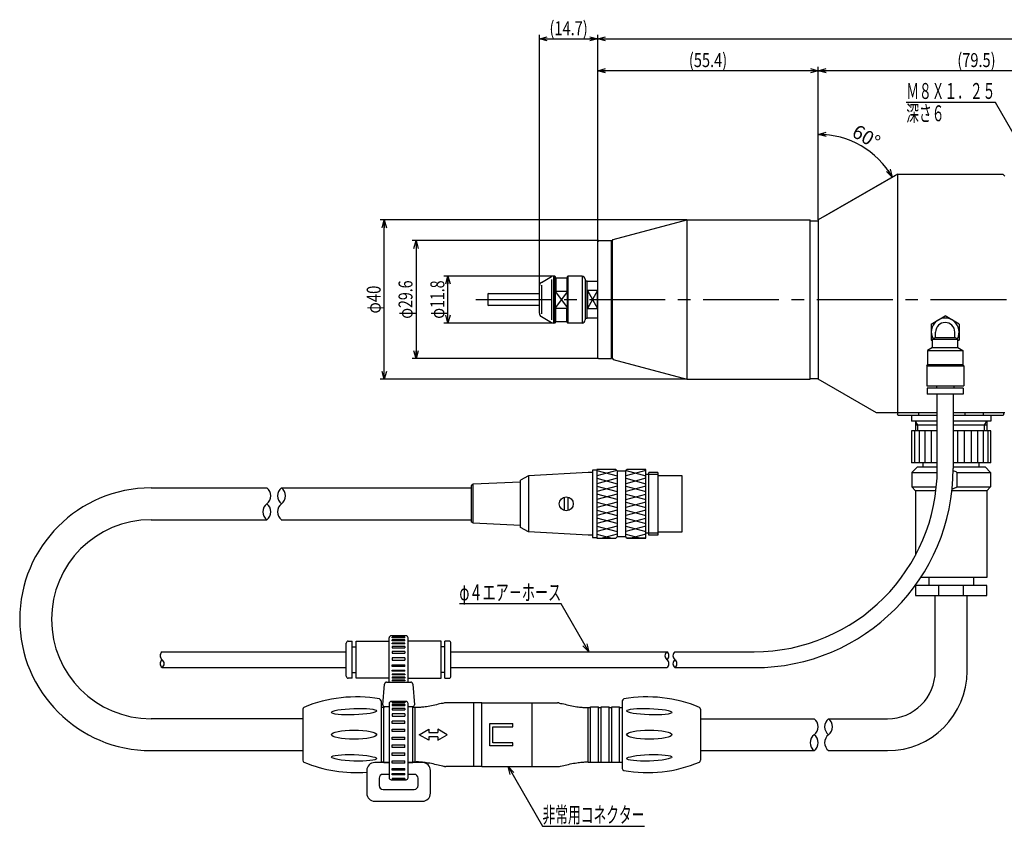
# Model space of a CAD drawing. Extents: x -285 to 108, y -17 to 185.
# Drawn here: x -285 to -37, y -17 to 185 of the extents above; entities that cross this region are included whole.
import ezdxf
from ezdxf.enums import TextEntityAlignment as Align

# ---------------------------------------------------------------- set-up
doc = ezdxf.new("R2010")
doc.units = 0
doc.header["$PDMODE"] = 65
doc.header["$PDSIZE"] = 0.2
doc.linetypes.add('CENTER2', pattern=[28.575, 19.05, -3.175, 3.175, -3.175])
doc.layers.get('0').update_dxf_attribs({"linetype": 'CONTINUOUS'})
doc.layers.get('DEFPOINTS').update_dxf_attribs({"color": 3, "linetype": 'CONTINUOUS'})
doc.layers.add('1', color=7, linetype='CONTINUOUS')
doc.styles.add('DIMSTANDARD', font='MONOTXT.shx', dxfattribs={"width": 0.4, "bigfont": 'EXTFONT.shx'})
doc.styles.add('WinFont1', font='MS Gothic', dxfattribs={"width": 0.8})
doc.dimstyles.new('DIMSTYEX_1', dxfattribs={"dimtxt": 3.5, "dimasz": 2, "dimexe": 1, "dimexo": 0, "dimgap": 0.896, "dimtad": 3, "dimdec": 6, "dimdsep": 46, "dimtxsty": 'DIMSTANDARD', "dimcen": 0, "dimclrd": 4, "dimclre": 4, "dimclrt": 4, "dimadec": 6, "dimazin": 2, "dimtfac": 0.7, "dimtdec": 4, "dimtofl": 0, "dimtmove": 0, "dimatfit": 3, "dimldrblk": 'OPEN30', "dimfxl": 1, "dimtolj": 1, "dimtzin": 0, "dimlwd": -1, "dimlwe": -1, "dimarcsym": 0})
doc.dimstyles.new('DIMSTYEX_2', dxfattribs={"dimtxt": 3.136, "dimasz": 2, "dimexe": 1, "dimexo": 0, "dimgap": 0.896, "dimtad": 3, "dimdec": 6, "dimdsep": 46, "dimtxsty": 'WinFont1', "dimblk1": 'OPEN30', "dimblk2": 'OPEN30', "dimsah": 1, "dimcen": 0, "dimclrd": 4, "dimclre": 4, "dimclrt": 4, "dimadec": 6, "dimazin": 2, "dimtfac": 0.7, "dimtdec": 6, "dimtofl": 0, "dimtmove": 0, "dimatfit": 3, "dimfxl": 1, "dimtolj": 1, "dimtzin": 0, "dimlwd": -1, "dimlwe": -1, "dimarcsym": 0})
doc.dimstyles.new('DIMSTYEX_3', dxfattribs={"dimtxt": 3.136, "dimasz": 2, "dimexe": 1, "dimexo": 0, "dimgap": 0.896, "dimtad": 3, "dimdec": 1, "dimdsep": 46, "dimtxsty": 'WinFont1', "dimblk1": 'OPEN30', "dimblk2": 'OPEN30', "dimsah": 1, "dimcen": 0, "dimclrd": 4, "dimclre": 4, "dimclrt": 4, "dimadec": 6, "dimazin": 2, "dimtfac": 0.7, "dimtdec": 1, "dimtofl": 0, "dimtmove": 0, "dimatfit": 3, "dimfxl": 1, "dimtolj": 1, "dimtzin": 0, "dimlwd": -1, "dimlwe": -1, "dimarcsym": 0})

# ---------------------------------------------------------------- blocks, each defined once
blk = doc.blocks.new('_OPEN30')
at = {"color": 0, "linetype": 'BYBLOCK', "lineweight": -2}
for p, q in [((-1, 0.27), (0, 0)), ((0, 0), (-1, -0.27)), ((0, 0), (-1, 0))]:
    blk.add_line(p, q, dxfattribs=at)
blk = doc.blocks.new('*D4')
at = {"layer": '1', "color": 4, "linetype": 'BYBLOCK'}
for p, q in [((-84.17, 135.01), (-84.17, 173.5)), ((-4.67, 137.22), (-4.67, 173.5)), ((-4.67, 172.5), (-84.17, 172.5))]:
    blk.add_line(p, q, dxfattribs=at)
at = {"layer": 'DEFPOINTS', "color": 4, "linetype": 'BYBLOCK'}
for p in [(-84.17, 172.5), (-4.67, 137.22), (-84.17, 135.01)]:
    blk.add_point(p, dxfattribs=at)
at = {"layer": '1', "color": 4, "linetype": 'BYBLOCK', "xscale": 1.969615506, "yscale": 1.969615506, "zscale": 1.969615506, "rotation": 180}
blk.add_blockref('_OPEN30', (-84.17, 172.5), dxfattribs=at)
at = {"layer": '1', "color": 4, "linetype": 'BYBLOCK', "xscale": 1.969615506, "yscale": 1.969615506, "zscale": 1.969615506}
blk.add_blockref('_OPEN30', (-4.67, 172.5), dxfattribs=at)
at = {"layer": '1', "color": 4, "linetype": 'BYBLOCK', "style": 'WinFont1', "width": 0.714286}
blk.add_text('(79.5)', height=3.5, dxfattribs=at).set_placement((-49.23, 173.4), (-39.61, 173.4), align=Align.FIT)
blk = doc.blocks.new('*D5')
at = {"layer": '1', "color": 4, "linetype": 'BYBLOCK'}
for p, q in [((-139.57, 129.6), (-139.57, 173.5)), ((-84.17, 135.01), (-84.17, 173.5)), ((-84.17, 172.5), (-139.57, 172.5))]:
    blk.add_line(p, q, dxfattribs=at)
at = {"layer": 'DEFPOINTS', "color": 4, "linetype": 'BYBLOCK'}
for p in [(-139.57, 172.5), (-84.17, 135.01), (-139.57, 129.6)]:
    blk.add_point(p, dxfattribs=at)
at = {"layer": '1', "color": 4, "linetype": 'BYBLOCK', "xscale": 1.969615506, "yscale": 1.969615506, "zscale": 1.969615506, "rotation": 180}
blk.add_blockref('_OPEN30', (-139.57, 172.5), dxfattribs=at)
at = {"layer": '1', "color": 4, "linetype": 'BYBLOCK', "xscale": 1.969615506, "yscale": 1.969615506, "zscale": 1.969615506}
blk.add_blockref('_OPEN30', (-84.17, 172.5), dxfattribs=at)
at = {"layer": '1', "color": 4, "linetype": 'BYBLOCK', "style": 'WinFont1', "width": 0.714286}
blk.add_text('(55.4)', height=3.5, dxfattribs=at).set_placement((-116.68, 173.4), (-107.06, 173.4), align=Align.FIT)
blk = doc.blocks.new('*D6')
at = {"layer": '1', "color": 4, "linetype": 'BYBLOCK'}
for p, q in [((-154.24, 118.42), (-154.24, 181.5)), ((-139.57, 129.6), (-139.57, 181.5)), ((-154.24, 180.5), (-139.57, 180.5))]:
    blk.add_line(p, q, dxfattribs=at)
at = {"layer": 'DEFPOINTS', "color": 4, "linetype": 'BYBLOCK'}
for p in [(-139.57, 180.5), (-139.57, 129.6), (-154.24, 118.42)]:
    blk.add_point(p, dxfattribs=at)
at = {"layer": '1', "color": 4, "linetype": 'BYBLOCK', "xscale": 1.969615506, "yscale": 1.969615506, "zscale": 1.969615506, "rotation": 180}
blk.add_blockref('_OPEN30', (-154.24, 180.5), dxfattribs=at)
at = {"layer": '1', "color": 4, "linetype": 'BYBLOCK', "xscale": 1.969615506, "yscale": 1.969615506, "zscale": 1.969615506}
blk.add_blockref('_OPEN30', (-139.57, 180.5), dxfattribs=at)
at = {"layer": '1', "color": 4, "linetype": 'BYBLOCK', "style": 'WinFont1', "width": 0.714286}
blk.add_text('(14.7)', height=3.5, dxfattribs=at).set_placement((-151.72, 181.4), (-142.09, 181.4), align=Align.FIT)
blk = doc.blocks.new('*D7')
at = {"layer": '1', "color": 4, "linetype": 'BYBLOCK'}
for p, q in [((-139.57, 129.6), (-139.57, 181.5)), ((88.73, 126.15), (88.73, 181.5)), ((-139.57, 180.5), (88.73, 180.5))]:
    blk.add_line(p, q, dxfattribs=at)
at = {"layer": 'DEFPOINTS', "color": 4, "linetype": 'BYBLOCK'}
for p in [(88.73, 180.5), (-139.57, 129.6), (88.73, 126.15)]:
    blk.add_point(p, dxfattribs=at)
at = {"layer": '1', "color": 4, "linetype": 'BYBLOCK', "xscale": 1.969615506, "yscale": 1.969615506, "zscale": 1.969615506, "rotation": 180}
blk.add_blockref('_OPEN30', (-139.57, 180.5), dxfattribs=at)
at = {"layer": '1', "color": 4, "linetype": 'BYBLOCK', "xscale": 1.969615506, "yscale": 1.969615506, "zscale": 1.969615506}
blk.add_blockref('_OPEN30', (88.73, 180.5), dxfattribs=at)
at = {"layer": '1', "color": 4, "linetype": 'BYBLOCK', "style": 'WinFont1', "width": 0.719027}
blk.add_text('(228.3)', height=3.5, dxfattribs=at).set_placement((-31.11, 181.4), (-19.73, 181.4), align=Align.FIT)
blk = doc.blocks.new('*D8')
at = {"layer": '1', "color": 4, "linetype": 'BYBLOCK'}
for p, q in [((-150.68, 120.9), (-178.24, 120.9)), ((-177.24, 109.1), (-177.24, 120.9)), ((-150.68, 109.1), (-178.24, 109.1))]:
    blk.add_line(p, q, dxfattribs=at)
at = {"layer": 'DEFPOINTS', "color": 4, "linetype": 'BYBLOCK'}
for p in [(-177.24, 120.9), (-150.68, 120.9), (-150.68, 109.1)]:
    blk.add_point(p, dxfattribs=at)
at = {"layer": '1', "color": 4, "linetype": 'BYBLOCK', "xscale": 1.969615506, "yscale": 1.969615506, "zscale": 1.969615506}
for p, rotation in [((-177.24, 120.9), 90), ((-177.24, 109.1), 270)]:
    blk.add_blockref('_OPEN30', p, dxfattribs=dict(at, rotation=rotation))
at = {"layer": '1', "color": 4, "linetype": 'BYBLOCK', "style": 'WinFont1', "width": 0.747283}
blk.add_text('φ11.8', height=3.5, rotation=90, dxfattribs=at).set_placement((-178.14, 110.19), (-178.14, 119.81), align=Align.FIT)
blk = doc.blocks.new('*D9')
at = {"layer": '1', "color": 4, "linetype": 'BYBLOCK'}
for p, q in [((-139.37, 129.8), (-186.24, 129.8)), ((-185.24, 129.8), (-185.24, 100.2)), ((-139.37, 100.2), (-186.24, 100.2))]:
    blk.add_line(p, q, dxfattribs=at)
at = {"layer": 'DEFPOINTS', "color": 4, "linetype": 'BYBLOCK'}
for p in [(-139.37, 129.8), (-185.24, 100.2), (-139.37, 100.2)]:
    blk.add_point(p, dxfattribs=at)
at = {"layer": '1', "color": 4, "linetype": 'BYBLOCK', "xscale": 1.969615506, "yscale": 1.969615506, "zscale": 1.969615506}
for p, rotation in [((-185.24, 129.8), 90), ((-185.24, 100.2), 270)]:
    blk.add_blockref('_OPEN30', p, dxfattribs=dict(at, rotation=rotation))
at = {"layer": '1', "color": 4, "linetype": 'BYBLOCK', "style": 'WinFont1', "width": 0.747283}
blk.add_text('φ29.6', height=3.5, rotation=90, dxfattribs=at).set_placement((-186.14, 110.19), (-186.14, 119.81), align=Align.FIT)
blk = doc.blocks.new('*D10')
at = {"layer": '1', "color": 4, "linetype": 'BYBLOCK'}
for p, q in [((-117.21, 135), (-194.24, 135)), ((-193.24, 95), (-193.24, 135)), ((-117.21, 95), (-194.24, 95))]:
    blk.add_line(p, q, dxfattribs=at)
at = {"layer": 'DEFPOINTS', "color": 4, "linetype": 'BYBLOCK'}
for p in [(-193.24, 135), (-117.21, 135), (-117.21, 95)]:
    blk.add_point(p, dxfattribs=at)
at = {"layer": '1', "color": 4, "linetype": 'BYBLOCK', "xscale": 1.969615506, "yscale": 1.969615506, "zscale": 1.969615506}
for p, rotation in [((-193.24, 135), 90), ((-193.24, 95), 270)]:
    blk.add_blockref('_OPEN30', p, dxfattribs=dict(at, rotation=rotation))
at = {"layer": '1', "color": 4, "linetype": 'BYBLOCK', "style": 'WinFont1', "width": 0.854701}
blk.add_text('φ40', height=3.5, rotation=90, dxfattribs=at).set_placement((-194.14, 111.5), (-194.14, 118.5), align=Align.FIT)
blk = doc.blocks.new('*D11')
at = {"layer": '1', "color": 4, "linetype": 'BYBLOCK'}
for p, q in [((-84.17, 136.9), (-84.17, 157.5)), ((-82.57, 135.93), (-64.69, 146.26))]:
    blk.add_line(p, q, dxfattribs=at)
blk.add_arc((-84.17, 135.01), 21.49, 30, 90, dxfattribs=at)
at = {"layer": 'DEFPOINTS', "color": 4, "linetype": 'BYBLOCK'}
for p in [(-73.42, 153.62), (-84.17, 136.9), (-84.17, 135.01), (-82.57, 135.93)]:
    blk.add_point(p, dxfattribs=at)
at = {"layer": '1', "color": 4, "linetype": 'BYBLOCK', "xscale": 1.969615506, "yscale": 1.969615506, "zscale": 1.969615506}
for p, rotation in [((-84.17, 156.5), 180), ((-65.56, 145.76), 300)]:
    blk.add_blockref('_OPEN30', p, dxfattribs=dict(at, rotation=rotation))
at = {"layer": '1', "color": 4, "linetype": 'BYBLOCK', "style": 'WinFont1', "width": 0.854701}
blk.add_text('60°', height=3.5, rotation=-30, dxfattribs=at).set_placement((-76.01, 156.15), (-69.94, 152.65), align=Align.FIT)

msp = doc.modelspace()

# ---------------------------------------------------------------- linework, layer by layer
at = {"layer": '1', "color": 7, "linetype": 'CONTINUOUS'}
for p, q in [((-64.2681566, 146.5), (-84.1681566, 135.0107296)), ((-64.2681566, 146.5), (-37.7681566, 146.5)), ((-64.2681566, 146.5), (-64.2681566, 86.5395011)), ((-37.2681566, 146), (-37.7681566, 146.5)), ((-135.6749702, 130.0517638), (-117.2079013, 135)), ((-117.2079013, 135), (-86.1681566, 135)), ((-117.2079013, 135), (-117.2079013, 95)), ((-86.1681566, 95), (-86.1681566, 135)), ((-86.1681566, 134.8), (-84.1681566, 134.8)), ((-84.1681566, 135.0107296), (-84.1681566, 94.9892704)), ((-139.3681553, 129.8), (-139.5681553, 129.6)), ((-139.5681553, 100.4), (-139.5681553, 129.6)), ((-139.3681553, 129.8), (-136.1681553, 129.8)), ((-136.1681553, 100.2), (-136.1681553, 129.8)), ((-135.8681553, 129.8), (-135.6749702, 130.0517638)), ((-135.8681553, 100.2), (-135.8681553, 129.8)), ((-135.8681553, 128.25), (-136.1681553, 128.25)), ((-153.739658, 119.2886751), (-151.1808122, 120.7660254)), ((-151.1808122, 120.0660254), (-151.1808122, 109.9339746)), ((-150.389658, 120.9), (-150.6808122, 120.9)), ((-150.6808122, 120.9), (-150.6808122, 109.1)), ((-150.389658, 120.9), (-150.239658, 120.75)), ((-150.389658, 120.9), (-150.389658, 109.1)), ((-150.239658, 109.25), (-150.239658, 120.75)), ((-150.239658, 120.5), (-147.239658, 120.5)), ((-150.089658, 120.5), (-150.089658, 117.1354157)), ((-147.389658, 120.5), (-147.389658, 117.1354157)), ((-147.239658, 120.75), (-147.089658, 120.9)), ((-147.239658, 120.75), (-147.239658, 109.25)), ((-143.539658, 120.9), (-147.089658, 120.9)), ((-147.089658, 120.9), (-147.089658, 109.1)), ((-143.539658, 120.9), (-143.539658, 109.1)), ((-143.539658, 120.9), (-143.539658, 109.1)), ((-142.739658, 120.1), (-142.739658, 109.9)), ((-142.739658, 119.7), (-142.2681553, 119.7)), ((-142.2681553, 110.3), (-142.2681553, 119.7)), ((-142.2681553, 119.6), (-139.5681553, 119.6)), ((-167.239658, 116.3), (-167.239658, 113.7)), ((-167.039658, 116.5), (-154.239658, 116.5)), ((-154.239658, 111.5773503), (-154.239658, 118.4226497)), ((-153.739658, 118.5886751), (-153.739658, 111.4113249)), ((-150.089658, 117.1354157), (-150.239658, 116.9854157)), ((-147.239658, 116.9854157), (-150.239658, 113.0145843)), ((-150.239658, 116.9854157), (-147.239658, 113.0145843)), ((-150.089658, 117.1354157), (-147.389658, 117.1354157)), ((-147.239658, 116.9854157), (-147.389658, 117.1354157)), ((-142.1681553, 117.2715633), (-142.1681553, 112.7284367)), ((-139.6681553, 117.2715633), (-142.1681553, 117.2715633)), ((-139.6681553, 117.2715633), (-142.1681553, 112.7284367)), ((-142.1681553, 117.2715633), (-139.6681553, 112.7284367)), ((-139.6681553, 112.7284367), (-139.6681553, 117.2715633)), ((-154.239658, 113.5), (-167.039658, 113.5)), ((-150.239658, 113.0145843), (-150.089658, 112.8645843)), ((-150.089658, 112.8645843), (-147.389658, 112.8645843)), ((-150.089658, 109.5), (-150.089658, 112.8645843)), ((-147.389658, 112.8645843), (-147.239658, 113.0145843)), ((-147.389658, 109.5), (-147.389658, 112.8645843)), ((-142.1681553, 112.7284367), (-139.6681553, 112.7284367)), ((-153.739658, 110.7113249), (-151.1808122, 109.2339746)), ((-150.389658, 109.1), (-150.6808122, 109.1)), ((-150.389658, 109.1), (-150.239658, 109.25)), ((-150.239658, 109.5), (-147.239658, 109.5)), ((-147.239658, 109.25), (-147.089658, 109.1)), ((-143.539658, 109.1), (-147.089658, 109.1)), ((-142.739658, 110.3), (-142.2681553, 110.3)), ((-142.2681553, 110.4), (-139.5681553, 110.4)), ((-55.7681566, 108.8672001), (-52.2681566, 110.8882001)), ((-48.7681566, 108.8672001), (-52.2681566, 110.8882001)), ((-55.7681566, 108.8672001), (-55.7681566, 104.8262001)), ((-54.6681566, 105.5122001), (-54.6681566, 106.8472001)), ((-49.8681566, 105.5122001), (-49.8681566, 106.8472001)), ((-48.7681566, 108.8672001), (-48.7681566, 104.8262001)), ((-55.7681566, 104.8262001), (-55.4681566, 104.6532001)), ((-55.4681566, 105.0502001), (-54.6681566, 105.5122001)), ((-55.4681566, 102.9572001), (-55.4681566, 105.0512001)), ((-55.4681566, 105.0502001), (-49.0681566, 105.0502001)), ((-54.6681566, 105.5122001), (-49.8681566, 105.5122001)), ((-49.0681566, 105.0502001), (-49.8681566, 105.5122001)), ((-49.0681566, 102.9572001), (-49.0681566, 105.0512001)), ((-48.7681566, 104.8262001), (-49.0681566, 104.6532001)), ((-135.8681553, 101.75), (-136.1681553, 101.75)), ((-55.4681566, 102.9572001), (-56.7181566, 102.2352001)), ((-56.7181566, 102.2352001), (-47.8181566, 102.2352001)), ((-56.7181566, 102.2352001), (-56.7181566, 98.6932001)), ((-55.4681566, 102.9572001), (-49.0681566, 102.9572001)), ((-49.0681566, 102.9572001), (-47.8181566, 102.2352001)), ((-47.8181566, 102.2352001), (-47.8181566, 98.6932001)), ((-139.3681553, 100.2), (-139.5681553, 100.4)), ((-139.3681553, 100.2), (-136.1681553, 100.2)), ((-135.8681553, 100.2), (-135.6749702, 99.9482362)), ((-135.6749702, 99.9482362), (-117.2079013, 95)), ((-56.9181566, 98.3472001), (-56.7181566, 98.6932001)), ((-56.9181566, 98.3472001), (-47.6181566, 98.3472001)), ((-56.9181566, 98.3472001), (-56.9181566, 93.3472001)), ((-56.7181566, 98.6932001), (-47.8181566, 98.6932001)), ((-47.6181566, 98.3472001), (-47.8181566, 98.6932001)), ((-47.6181566, 98.3472001), (-47.6181566, 93.3472001)), ((-117.2079013, 95), (-86.1681566, 95)), ((-86.1681566, 95.2), (-84.1681566, 95.2)), ((-69.5327268, 86.5395011), (-84.1681566, 94.9892704)), ((-56.9181566, 93.3472001), (-47.6181566, 93.3472001)), ((-47.7181566, 92.7472001), (-56.8181566, 92.7472001)), ((-56.8181566, 92.7472001), (-56.8181566, 91.2472001)), ((-54.4611566, 93.3472001), (-54.4611566, 92.7472001)), ((-50.0751566, 93.3472001), (-50.0751566, 92.7472001)), ((-47.7181566, 92.7472001), (-47.7181566, 91.2472001)), ((-47.7181566, 91.2472001), (-56.8181566, 91.2472001)), ((-54.2681566, 72.55), (-54.2681566, 91.2472001)), ((-50.2681566, 91.2472001), (-50.2681566, 72.55)), ((-54.2681566, 86.5395011), (-69.5327268, 86.5395011)), ((-64.2681566, 86.5395011), (-64.2681566, 86.2)), ((-64.0681566, 86), (-64.2681566, 86.2)), ((-64.0681566, 86), (-54.2681566, 86)), ((-60.7681566, 86), (-60.7681566, 84.5)), ((-54.2681566, 84.5), (-60.7681566, 84.5)), ((-59.7681566, 84.5), (-59.7681566, 82)), ((-58.8681566, 86), (-58.8681566, 86.5395011)), ((-37.2681566, 86.5395011), (-50.2681566, 86.5395011)), ((-50.2681566, 86), (-37.6681566, 86)), ((-40.7681566, 84.5), (-50.2681566, 84.5)), ((-47.3641148, 86.5395011), (-47.3641148, 86)), ((-42.6681566, 86), (-42.6681566, 86.5395011)), ((-41.7681566, 84.5), (-41.7681566, 82)), ((-40.7681566, 86), (-40.7681566, 84.5)), ((-37.5681566, 86.1), (-37.6681566, 86)), ((-37.5681566, 86.1), (-37.5681566, 86.5395011)), ((-54.2681566, 82), (-60.7681566, 82)), ((-60.7681566, 82), (-60.7681566, 74)), ((-54.2681566, 83.4607695), (-59.7681566, 83.4607695)), ((-41.7681566, 83.4607695), (-50.2681566, 83.4607695)), ((-40.7681566, 82), (-50.2681566, 82)), ((-40.7681566, 74), (-40.7681566, 82)), ((-140.8886728, 72.185), (-140.8886728, 55.215)), ((-139.7886728, 72.185), (-140.8886728, 72.185)), ((-139.7886728, 72.3), (-139.7886728, 55.1)), ((-135.0386732, 72.3), (-139.7886728, 72.3)), ((-135.0386732, 72.3000003), (-134.7386728, 71.9999999)), ((-134.7386728, 71.9999999), (-132.5386728, 71.9999999)), ((-134.7386728, 71.9999999), (-134.7386728, 55.4000001)), ((-132.5386728, 71.9999999), (-132.2386724, 72.3000003)), ((-132.5386728, 55.4000001), (-132.5386728, 71.9999999)), ((-127.4886725, 72.3), (-132.2386724, 72.3)), ((-127.4886725, 55.1), (-127.4886725, 72.3)), ((-54.2681566, 74), (-60.7681566, 74)), ((-59.2681566, 73), (-60.6881566, 71.58)), ((-59.2681566, 73), (-54.2681566, 73)), ((-57.7681566, 73), (-57.7681566, 74)), ((-40.7681566, 74), (-50.2681566, 74)), ((-50.2681566, 73), (-42.2681566, 73)), ((-43.7681566, 73), (-43.7681566, 74)), ((-40.8481566, 71.58), (-42.2681566, 73)), ((-156.9886732, 70.7000002), (-158.9886726, 69.6500001)), ((-158.9886726, 57.7499999), (-158.9886726, 69.6500001)), ((-141.9886728, 71.5999996), (-156.9886732, 70.7000002)), ((-156.9886732, 70.7000002), (-156.9886732, 56.6999998)), ((-140.8886728, 71.5999996), (-141.9886728, 71.5999996)), ((-126.7886725, 71.1), (-127.4886725, 71.1)), ((-124.4886725, 71.6), (-126.7886725, 71.6)), ((-126.7886725, 55.8), (-126.7886725, 71.6)), ((-124.4886725, 71.6), (-124.4886725, 55.8)), ((-118.3886728, 70.7), (-124.4886725, 70.7)), ((-118.3886728, 56.7), (-118.3886728, 70.7)), ((-60.6881566, 71.58), (-60.6881566, 67.96)), ((-60.6881566, 71.58), (-54.2783849, 71.58)), ((-49.3112763, 71.58), (-49.3112763, 67.96)), ((-49.3112763, 71.58), (-40.8481566, 71.58)), ((-40.8481566, 71.58), (-40.8481566, 67.96)), ((-251.8476967, 67.7), (-222.7301584, 67.7)), ((-219.1310245, 67.7), (-171.3886729, 67.7)), ((-170.8886719, 68.6000001), (-171.3886729, 68.2500002)), ((-171.3886729, 68.2500002), (-171.3886729, 59.1499998)), ((-158.9886726, 69.1492307), (-170.8886719, 68.6000001)), ((-170.8886719, 58.7999999), (-170.861589, 68.6189581)), ((-59.7281566, 67), (-60.6881566, 67.96)), ((-60.6881566, 67.96), (-54.4977305, 67.96)), ((-59.7281566, 67), (-59.7281566, 50.8127417)), ((-54.6041937, 67), (-59.7281566, 67)), ((-41.8081566, 67), (-50.5771362, 67)), ((-49.3112763, 67.96), (-40.8481566, 67.96)), ((-41.8081566, 67), (-40.8481566, 67.96)), ((-41.8081566, 67), (-41.8081566, 45.2)), ((-147.9886728, 65.377051), (-147.9886728, 62.022949)), ((-146.9886728, 62.022949), (-146.9886728, 65.377051)), ((-251.8476967, 59.7), (-222.7301584, 59.7)), ((-219.1310245, 59.7), (-171.3886729, 59.7)), ((-170.8886719, 58.7999999), (-171.3886729, 59.1499998)), ((-158.9886726, 58.2507693), (-170.8886719, 58.7999999)), ((-156.9886732, 56.6999998), (-158.9886726, 57.7499999)), ((-141.9886728, 55.8000004), (-156.9886732, 56.6999998)), ((-140.8886728, 55.8000004), (-141.9886728, 55.8000004)), ((-140.8886728, 55.215), (-139.7886728, 55.215)), ((-139.7886728, 55.1), (-135.0386729, 55.1)), ((-134.7386728, 55.4000001), (-135.0386732, 55.0999997)), ((-132.5386728, 55.4000001), (-134.7386728, 55.4000001)), ((-132.2386724, 55.0999997), (-132.5386728, 55.4000001)), ((-127.4886728, 55.1), (-132.2386727, 55.1)), ((-132.2386724, 55.1), (-127.4886725, 55.1)), ((-126.7886725, 56.3), (-127.4886725, 56.3)), ((-124.4886725, 55.8), (-126.7886725, 55.8)), ((-124.4886725, 56.7), (-118.3886728, 56.7)), ((-41.8081566, 45.2), (-58.4115263, 45.2)), ((-56.4181566, 45.2), (-56.4181566, 43.2)), ((-45.1181566, 45.2), (-45.1181566, 43.2)), ((-59.7081566, 43.2), (-59.7081566, 40.7)), ((-41.8281566, 43.2), (-59.7081566, 43.2)), ((-53.8604858, 40.7), (-53.8604858, 43.2)), ((-47.6758273, 40.7), (-47.6758273, 43.2)), ((-41.8281566, 40.7), (-41.8281566, 43.2)), ((-59.7081566, 40.7), (-41.8281566, 40.7)), ((-54.7681566, 21.7), (-54.7681566, 40.7)), ((-46.7681566, 21.7), (-46.7681566, 40.7)), ((-191.9981523, 18.9), (-191.9981523, 30.05)), ((-187.7481523, 30.55), (-191.4981523, 30.55)), ((-187.2481523, 18.9), (-187.2481523, 30.05)), ((-202.7731523, 20.4), (-202.7731523, 28.7)), ((-202.2731523, 29.2), (-201.2731523, 29.2)), ((-201.2731523, 19.9), (-201.2731523, 29.2)), ((-201.2731523, 27.75), (-200.2731523, 27.75)), ((-200.2731523, 29.2), (-191.9981523, 29.2)), ((-200.2731523, 19.9), (-200.2731523, 29.2)), ((-178.9731523, 29.2), (-187.2481523, 29.2)), ((-178.9731523, 19.9), (-178.9731523, 29.2)), ((-177.9731523, 27.75), (-178.9731523, 27.75)), ((-177.9731523, 19.9), (-177.9731523, 29.2)), ((-176.9731523, 29.2), (-177.9731523, 29.2)), ((-176.4731523, 20.4), (-176.4731523, 28.7)), ((-249.0486183, 26.55), (-202.7731523, 26.55)), ((-176.4731523, 26.55), (-122.1887096, 26.55)), ((-120.1887096, 26.55), (-100.2681566, 26.55)), ((-249.0486183, 22.55), (-202.7731523, 22.55)), ((-176.4731523, 22.55), (-122.1887096, 22.55)), ((-120.1887096, 22.55), (-100.2681566, 22.55)), ((-201.2731523, 19.9), (-202.2731523, 19.9)), ((-201.2731523, 21.35), (-200.2731523, 21.35)), ((-191.9981523, 19.9), (-200.2731523, 19.9)), ((-187.2481523, 19.9), (-178.9731523, 19.9)), ((-177.9731523, 21.35), (-178.9731523, 21.35)), ((-177.9731523, 19.9), (-176.9731523, 19.9)), ((-193.5795884, 13.2401921), (-193.1602336, 18.4401921)), ((-192.6618516, 18.9), (-186.584453, 18.9)), ((-186.086071, 18.4401921), (-185.6667162, 13.2401921)), ((-194.0296385, 14.1838485), (-194.0296385, -1.3)), ((-193.3796385, 12.55), (-194.0296385, 12.55)), ((-193.3796385, -1.3), (-193.3796385, 12.7)), ((-191.9981523, 12.7), (-193.3796385, 12.7)), ((-191.9981523, 12.7), (-193.0812064, 12.7)), ((-191.9981523, 13.55), (-191.9981523, -5.1)), ((-187.7481523, 14.05), (-191.4981523, 14.05)), ((-187.2481523, -5.1), (-187.2481523, 13.55)), ((-186.0796385, 12.7), (-187.2481523, 12.7)), ((-186.1650981, 12.7), (-187.2481523, 12.7)), ((-186.0796385, -1.3), (-186.0796385, 12.7)), ((-185.4296385, 12.55), (-186.0796385, 12.55)), ((-185.4296385, 12.55), (-186.0796385, 12.55)), ((-185.4296385, -1.15), (-185.4296385, 12.55)), ((-168.7296385, 13.7), (-177.7725292, 13.7)), ((-170.7296385, -2.3), (-170.7296385, 13.7)), ((-168.7296385, 13.7), (-149.6867478, 13.7)), ((-168.7296385, -2.3), (-168.7296385, 13.7)), ((-156.0296385, -2.3), (-156.0296385, 13.7)), ((-142.0296385, 12.55), (-141.3796385, 12.55)), ((-142.0296385, -1.15), (-142.0296385, 12.55)), ((-141.3796385, -1.3), (-141.3796385, 12.7)), ((-141.3796385, 12.7), (-139.3796385, 12.7)), ((-139.3796385, -1.3), (-139.3796385, 12.7)), ((-139.3796385, 12.55), (-138.7296385, 12.55)), ((-138.7296385, -1.3), (-138.7296385, 12.7)), ((-138.7296385, 12.7), (-136.7296385, 12.7)), ((-136.7296385, -1.3), (-136.7296385, 12.7)), ((-136.7296385, 12.55), (-136.0796385, 12.55)), ((-136.0796385, -1.3), (-136.0796385, 12.7)), ((-136.0796385, 12.7), (-134.0796385, 12.7)), ((-134.0796385, -1.3), (-134.0796385, 12.7)), ((-134.0796385, 12.55), (-133.4296385, 12.55)), ((-133.4296385, 14.1838485), (-133.4296385, -2.7838485)), ((-213.7296385, 12.118981), (-213.7296385, -0.718981)), ((-113.7296385, 12.118981), (-113.7296385, -0.718981)), ((-213.7296385, 9.7), (-251.8476967, 9.7)), ((-166.7296385, 2.9), (-166.7296385, 8.5)), ((-166.7296385, 8.5), (-160.9296385, 8.5)), ((-165.9296385, 3.7), (-165.9296385, 7.7)), ((-165.9296385, 7.7), (-160.9296385, 7.7)), ((-160.9296385, 7.7), (-160.9296385, 8.5)), ((-113.7296385, 9.7), (-85.2204673, 9.7)), ((-81.5704673, 9.7), (-66.7681566, 9.7)), ((-184.4296385, 5.7), (-182.0480686, 7.075)), ((-182.0480686, 4.325), (-184.4296385, 5.7)), ((-182.0480686, 7.075), (-182.0480686, 6.25)), ((-182.0480686, 6.25), (-179.8112083, 6.25)), ((-179.8112083, 5.15), (-182.0480686, 5.15)), ((-182.0480686, 5.15), (-182.0480686, 4.325)), ((-177.4296385, 5.7), (-179.8112083, 7.075)), ((-179.8112083, 7.075), (-179.8112083, 6.25)), ((-179.8112083, 4.325), (-177.4296385, 5.7)), ((-179.8112083, 5.15), (-179.8112083, 4.325)), ((-160.9296385, 2.9), (-166.7296385, 2.9)), ((-160.9296385, 3.7), (-165.9296385, 3.7)), ((-160.9296385, 2.9), (-160.9296385, 3.7)), ((-251.8476967, 1.7), (-213.7296385, 1.7)), ((-113.7296385, 1.7), (-85.2204673, 1.7)), ((-81.5704673, 1.7), (-66.7681566, 1.7)), ((-191.9981523, -1.3), (-195.6231523, -1.3)), ((-193.3796385, -1.15), (-194.0296385, -1.15)), ((-193.3796385, -1.15), (-194.0296385, -1.15)), ((-193.3796385, -1.3), (-191.9981523, -1.3)), ((-187.2481523, -1.3), (-186.0796385, -1.3)), ((-183.6231523, -1.3), (-187.2481523, -1.3)), ((-183.6231523, -1.3), (-187.2481523, -1.3)), ((-185.4296385, -1.15), (-186.0796385, -1.15)), ((-185.4296385, -1.15), (-186.0796385, -1.15)), ((-168.7296385, -2.3), (-177.7725292, -2.3)), ((-168.7296385, -2.3), (-149.5227887, -2.3)), ((-142.0296385, -1.15), (-141.3796385, -1.15)), ((-139.3796385, -1.3), (-141.3796385, -1.3)), ((-139.3796385, -1.15), (-138.7296385, -1.15)), ((-136.7296385, -1.3), (-138.7296385, -1.3)), ((-136.7296385, -1.15), (-136.0796385, -1.15)), ((-134.0796385, -1.3), (-136.0796385, -1.3)), ((-134.0796385, -1.15), (-133.4296385, -1.15)), ((-197.6231523, -3.3), (-197.6231523, -9)), ((-191.9981523, -4.25), (-193.5231523, -4.25)), ((-185.7231523, -4.25), (-187.2481523, -4.25)), ((-181.6231523, -9), (-181.6231523, -3.3)), ((-194.5231523, -5.25), (-194.5231523, -7.05)), ((-191.4981523, -5.6), (-187.7481523, -5.6)), ((-184.7231523, -7.05), (-184.7231523, -5.25)), ((-193.5231523, -8.05), (-185.7231523, -8.05)), ((-195.6231523, -11), (-183.6231523, -11))]:
    msp.add_line(p, q, dxfattribs=at)
at = {"layer": '1', "color": 1, "linetype": 'CENTER2'}
msp.add_line((-170.239658, 115), (91.7318434, 115), dxfattribs=at)
at = {"layer": '1', "color": 1, "linetype": 'CONTINUOUS'}
for p, q in [((-59.1681566, 83.4607695), (-59.7681566, 84.5)), ((-42.3681566, 83.4607695), (-41.7681566, 84.5)), ((-59.1681566, 82), (-59.1681566, 83.4607695)), ((-42.3681566, 82), (-42.3681566, 83.4607695)), ((-124.4886725, 71.1), (-126.7886725, 71.1)), ((-124.4886725, 56.3), (-126.7886725, 56.3))]:
    msp.add_line(p, q, dxfattribs=at)
at = {"layer": '1', "color": 4, "linetype": 'CONTINUOUS'}
for p, q in [((-60.0181566, 82), (-60.0181566, 74)), ((-58.8181566, 82), (-58.8181566, 74)), ((-57.4181566, 82), (-57.4181566, 74)), ((-55.8181566, 82), (-55.8181566, 74)), ((-49.2181566, 82), (-49.2181566, 74)), ((-47.5181566, 82), (-47.5181566, 74)), ((-45.7181566, 82), (-45.7181566, 74)), ((-44.1181566, 82), (-44.1181566, 74)), ((-42.7181566, 82), (-42.7181566, 74)), ((-41.5181566, 82), (-41.5181566, 74)), ((-139.7886728, 72.1066987), (-134.7386728, 70.7535553)), ((-134.8228235, 72.0841506), (-139.7886728, 70.7535553)), ((-127.4886728, 72.1066987), (-132.5386728, 70.7535553)), ((-132.4545221, 72.0841506), (-127.4886728, 70.7535553)), ((-139.7886728, 70.1066987), (-134.7386728, 68.7535553)), ((-134.7386728, 70.1066987), (-139.7886728, 68.7535553)), ((-132.5386728, 70.1066987), (-127.4886728, 68.7535553)), ((-127.4886728, 70.1066987), (-132.5386728, 68.7535553)), ((-134.7386728, 68.1066987), (-139.7886728, 66.7535553)), ((-139.7886728, 68.1066987), (-134.7386728, 66.7535553)), ((-132.5386728, 68.1066987), (-127.4886728, 66.7535553)), ((-127.4886728, 68.1066987), (-132.5386728, 66.7535553)), ((-134.7386728, 64.7535553), (-139.7886728, 66.1066987)), ((-134.7386728, 66.1066987), (-139.7886728, 64.7535553)), ((-132.5386728, 64.7535553), (-127.4886728, 66.1066987)), ((-132.5386728, 66.1066987), (-127.4886728, 64.7535553)), ((-139.7886728, 64.1066987), (-134.7386728, 62.7535553)), ((-134.7386728, 64.1066987), (-139.7886728, 62.7535553)), ((-134.7386728, 62.1066987), (-139.7886728, 60.7535553)), ((-139.7886728, 62.1066987), (-134.7386728, 60.7535553)), ((-127.4886728, 64.1066987), (-132.5386728, 62.7535553)), ((-132.5386728, 64.1066987), (-127.4886728, 62.7535553)), ((-127.4886728, 62.1066987), (-132.5386728, 60.7535553)), ((-132.5386728, 62.1066987), (-127.4886728, 60.7535553)), ((-134.7386728, 60.1066987), (-139.7886728, 58.7535553)), ((-134.7386728, 58.7535553), (-139.7886728, 60.1066987)), ((-132.5386728, 60.1066987), (-127.4886728, 58.7535553)), ((-132.5386728, 58.7535553), (-127.4886728, 60.1066987)), ((-134.7386728, 58.1066987), (-139.7886728, 56.7535553)), ((-139.7886728, 58.1066987), (-134.7386728, 56.7535553)), ((-127.4886728, 58.1066987), (-132.5386728, 56.7535553)), ((-132.5386728, 58.1066987), (-127.4886728, 56.7535553)), ((-139.7886728, 56.1066987), (-136.031622, 55.1)), ((-134.7386728, 56.1066987), (-138.4957236, 55.1)), ((-132.5386728, 56.1066987), (-128.781622, 55.1)), ((-127.4886728, 56.1066987), (-131.2457236, 55.1)), ((-191.2231523, 30.025), (-191.2231523, 30.225)), ((-188.0231523, 30.225), (-191.2231523, 30.225)), ((-188.0231523, 30.025), (-191.2231523, 30.025)), ((-188.0231523, 30.025), (-188.0231523, 30.225)), ((-188.0231523, 29.525), (-191.2231523, 29.525)), ((-191.2231523, 29.325), (-191.2231523, 29.525)), ((-188.0231523, 29.325), (-191.2231523, 29.325)), ((-191.2231523, 28.525), (-191.2231523, 28.725)), ((-188.0231523, 28.725), (-191.2231523, 28.725)), ((-188.0231523, 28.525), (-191.2231523, 28.525)), ((-191.2231523, 27.825), (-191.2231523, 27.525)), ((-188.0231523, 27.825), (-191.2231523, 27.825)), ((-191.2231523, 27.525), (-188.0231523, 27.525)), ((-188.0231523, 29.325), (-188.0231523, 29.525)), ((-188.0231523, 28.525), (-188.0231523, 28.725)), ((-188.0231523, 27.825), (-188.0231523, 27.525)), ((-191.2231523, 26.625), (-191.2231523, 26.225)), ((-188.0231523, 26.625), (-191.2231523, 26.625)), ((-191.2231523, 26.225), (-188.0231523, 26.225)), ((-188.0231523, 25.025), (-191.2231523, 25.025)), ((-191.2231523, 25.025), (-191.2231523, 24.425)), ((-188.0231523, 26.625), (-188.0231523, 26.225)), ((-188.0231523, 25.025), (-188.0231523, 24.425)), ((-191.2231523, 24.425), (-188.0231523, 24.425)), ((-191.2231523, 23.225), (-188.0231523, 23.225)), ((-191.2231523, 22.825), (-191.2231523, 23.225)), ((-188.0231523, 22.825), (-191.2231523, 22.825)), ((-188.0231523, 22.825), (-188.0231523, 23.225)), ((-191.2231523, 21.925), (-188.0231523, 21.925)), ((-191.2231523, 21.625), (-191.2231523, 21.925)), ((-188.0231523, 21.625), (-191.2231523, 21.625)), ((-188.0231523, 20.925), (-191.2231523, 20.925)), ((-191.2231523, 20.925), (-191.2231523, 20.725)), ((-188.0231523, 20.725), (-191.2231523, 20.725)), ((-191.2231523, 20.125), (-191.2231523, 19.925)), ((-188.0231523, 20.125), (-191.2231523, 20.125)), ((-188.0231523, 19.925), (-191.2231523, 19.925)), ((-188.0231523, 21.625), (-188.0231523, 21.925)), ((-188.0231523, 20.925), (-188.0231523, 20.725)), ((-188.0231523, 20.125), (-188.0231523, 19.925)), ((-188.0231523, 19.425), (-191.2231523, 19.425)), ((-191.2231523, 19.425), (-191.2231523, 19.225)), ((-188.0231523, 19.225), (-191.2231523, 19.225)), ((-188.0231523, 19.425), (-188.0231523, 19.225)), ((-191.2231523, 13.925), (-191.2231523, 13.725)), ((-188.0231523, 13.925), (-191.2231523, 13.925)), ((-188.0231523, 13.725), (-191.2231523, 13.725)), ((-188.0231523, 13.325), (-191.2231523, 13.325)), ((-191.2231523, 13.325), (-191.2231523, 13.025)), ((-191.2231523, 13.025), (-188.0231523, 13.025)), ((-188.0231523, 13.925), (-188.0231523, 13.725)), ((-188.0231523, 13.325), (-188.0231523, 13.025)), ((-188.0231523, 12.325), (-191.2231523, 12.325)), ((-191.2231523, 12.325), (-191.2231523, 11.925)), ((-191.2231523, 11.925), (-188.0231523, 11.925)), ((-188.0231523, 10.925), (-191.2231523, 10.925)), ((-191.2231523, 10.925), (-191.2231523, 10.325)), ((-191.2231523, 10.325), (-188.0231523, 10.325)), ((-188.0231523, 12.325), (-188.0231523, 11.925)), ((-188.0231523, 10.925), (-188.0231523, 10.325)), ((-188.0231523, 9.125), (-191.2231523, 9.125)), ((-191.2231523, 8.525), (-191.2231523, 9.125)), ((-188.0231523, 8.525), (-191.2231523, 8.525)), ((-188.0231523, 8.525), (-188.0231523, 9.125)), ((-191.2231523, 7.125), (-188.0231523, 7.125)), ((-191.2231523, 6.525), (-191.2231523, 7.125)), ((-188.0231523, 6.525), (-191.2231523, 6.525)), ((-191.2231523, 5.125), (-188.0231523, 5.125)), ((-191.2231523, 4.525), (-191.2231523, 5.125)), ((-188.0231523, 6.525), (-188.0231523, 7.125)), ((-188.0231523, 4.525), (-188.0231523, 5.125)), ((-188.0231523, 4.525), (-191.2231523, 4.525)), ((-191.2231523, 2.525), (-191.2231523, 3.125)), ((-191.2231523, 3.125), (-188.0231523, 3.125)), ((-188.0231523, 2.525), (-191.2231523, 2.525)), ((-188.0231523, 2.525), (-188.0231523, 3.125)), ((-191.2231523, 0.525), (-191.2231523, 1.125)), ((-191.2231523, 1.125), (-188.0231523, 1.125)), ((-188.0231523, 0.525), (-191.2231523, 0.525)), ((-188.0231523, 0.525), (-188.0231523, 1.125)), ((-191.2231523, -1.475), (-191.2231523, -0.875)), ((-191.2231523, -0.875), (-188.0231523, -0.875)), ((-188.0231523, -1.475), (-191.2231523, -1.475)), ((-188.0231523, -1.475), (-188.0231523, -0.875)), ((-191.2231523, -2.775), (-188.0231523, -2.775)), ((-191.2231523, -3.175), (-191.2231523, -2.775)), ((-188.0231523, -3.175), (-191.2231523, -3.175)), ((-191.2231523, -4.075), (-188.0231523, -4.075)), ((-191.2231523, -4.375), (-191.2231523, -4.075)), ((-188.0231523, -4.375), (-191.2231523, -4.375)), ((-188.0231523, -3.175), (-188.0231523, -2.775)), ((-188.0231523, -4.375), (-188.0231523, -4.075)), ((-191.2231523, -5.275), (-191.2231523, -5.475)), ((-188.0231523, -5.275), (-191.2231523, -5.275)), ((-188.0231523, -5.475), (-191.2231523, -5.475)), ((-188.0231523, -5.275), (-188.0231523, -5.475))]:
    msp.add_line(p, q, dxfattribs=at)
at = {"layer": '1', "color": 7, "linetype": 'CONTINUOUS'}
msp.add_circle((-147.4886728, 63.7), 1.7500001, dxfattribs=at)
for centre, radius, start, end in [((-153.239658, 118.4226497), 1, 120, 180), ((-150.6808122, 119.9), 1, 90, 120), ((-143.539658, 120.1), 0.8, 0, 90), ((-167.039658, 116.3), 0.2, 90, 180), ((-167.039658, 113.7), 0.2, 180, -90), ((-153.239658, 111.5773503), 1, 180, -120), ((-150.6808122, 110.1), 1, -120, -90), ((-143.539658, 109.9), 0.8, -90, 0), ((-52.2681566, 106.8472001), 3.5, -29.275, -150.7252), ((-52.2681566, 106.8472001), 2.4, 0, 180), ((-100.2681566, 72.55), 46, -90, 0), ((-100.2681566, 72.55), 50, -90, 0), ((-50.7681566, 69.3423182), 2.6701535, 56.933186383, 79.281881903), ((-251.8476967, 34.7), 33, 90, -90), ((-50.7681566, 70.1976818), 2.6701535, -84.664849126, -56.933186384), ((-251.8476967, 34.7), 25, 90, -90), ((-191.4981523, 30.05), 0.5, 90, 180), ((-187.7481523, 30.05), 0.5, 0, 90), ((-202.2731523, 28.7), 0.5, 90, 180), ((-176.9731523, 28.7), 0.5, 0, 90), ((-202.2731523, 20.4), 0.5, 180, -90), ((-176.9731523, 20.4), 0.5, -90, 0), ((-66.7681566, 21.7), 12, -90, 0), ((-66.7681566, 21.7), 20, -90, 0), ((-192.6618516, 18.4), 0.5, 90, 175.389350681), ((-186.584453, 18.4), 0.5, 4.610649319, 90), ((-200.3724342, -18.610779), 33.811047, 79.897997052, 112.704232352), ((-127.0868428, -18.610779), 33.811047, 67.295767648, 100.102002948), ((-213.2296385, 12.118981), 0.5, 112.704232352, 180), ((-194.5296385, 14.1838485), 0.5, 0, 79.897997052), ((-193.0812064, 13.2), 0.5, 175.389350681, -90), ((-191.4981523, 13.55), 0.5, 90, 180), ((-187.7481523, 13.55), 0.5, 0, 90), ((-186.1650981, 13.2), 0.5, -90, 4.610649319), ((-177.7725292, 11.7), 2, 90, 99.373202633), ((-149.6867478, 11.7), 2, 80.626797367, 90), ((-132.9296385, 14.1838485), 0.5, 100.102002948, 180), ((-114.2296385, 12.118981), 0.5, 0, 67.295767648), ((-213.2296385, -0.718981), 0.5, 180, -112.704232352), ((-200.3724342, 30.010779), 33.811047, -112.704232352, -85.335951804), ((-195.6231523, -3.3), 2, 90, 180), ((-183.6231523, -3.3), 2, 0, 90), ((-177.7725292, -0.3), 2, -99.373202739, -90), ((-149.6867478, -0.3), 2, -90, -80.626797261), ((-127.0868428, 30.010779), 33.811047, -100.102002948, -67.295767648), ((-114.2296385, -0.718981), 0.5, -67.295767648, 0), ((-193.5231523, -5.25), 1, 90, 180), ((-185.7231523, -5.25), 1, 0, 90), ((-132.9296385, -2.7838485), 0.5, 180, -100.102002948), ((-193.5231523, -7.05), 1, 180, -90), ((-191.4981523, -5.1), 0.5, 180, -90), ((-187.7481523, -5.1), 0.5, -90, 0), ((-185.7231523, -7.05), 1, -90, 0), ((-195.6231523, -9), 2, 180, -90), ((-183.6231523, -9), 2, -90, 0)]:
    msp.add_arc(centre, radius, start, end, dxfattribs=at)
at = {"layer": '1', "color": 4, "linetype": 'CONTINUOUS'}
for centre, radius, start, end in [((-224.2301584, 65.7), 2.5, -53.130102354, 53.130102354), ((-217.5801584, 65.7), 2.5, 126.869897646, -126.869897646), ((-220.5801584, 65.7), 2.5, -53.130102354, 53.130102354), ((-221.2301584, 61.7), 2.5, 126.869897646, -126.869897646), ((-224.2301584, 61.7), 2.5, -53.130102354, 53.130102354), ((-217.5801584, 61.7), 2.5, 126.869897646, -126.869897646), ((-248.2986183, 25.55), 1.25, 126.869897646, -126.869897646), ((-121.4387096, 25.55), 1.25, 126.869897646, -126.869897646), ((-122.9387096, 25.55), 1.25, -53.130102354, 53.130102354), ((-119.4387096, 25.55), 1.25, 126.869897646, -126.869897646), ((-248.2986183, 23.55), 1.25, 126.869897646, -126.869897646), ((-249.7986183, 23.55), 1.25, -53.130102354, 53.130102354), ((-122.9387096, 23.55), 1.25, -53.130102354, 53.130102354), ((-119.4387096, 23.55), 1.25, 126.869897646, -126.869897646), ((-120.9387096, 23.55), 1.25, -53.130102354, 53.130102354), ((-86.7204673, 7.7), 2.5, -53.130102354, 53.130102354), ((-80.0704673, 7.7), 2.5, 126.869897646, -126.869897646), ((-83.0704673, 7.7), 2.5, -53.130102354, 53.130102354), ((-83.7204673, 3.7), 2.5, 126.869897646, -126.869897646), ((-86.7204673, 3.7), 2.5, -53.130102354, 53.130102354), ((-80.0704673, 3.7), 2.5, 126.869897646, -126.869897646)]:
    msp.add_arc(centre, radius, start, end, dxfattribs=at)
at = {"layer": '1', "color": 7, "linetype": 'CONTINUOUS'}
for centre, major_axis, ratio in [((-200.8296385, 11.4988188), (-5.6906475, -0.1987218), 0.1409047295), ((-126.6296385, 11.4988188), (5.6906475, -0.1987218), 0.1409047295), ((-200.8296385, 5.7), (-5.6906475, 0), 0.1993908427), ((-126.6296385, 5.7), (5.6906475, 0), 0.1993908427), ((-200.8296385, -0.0988188), (-5.6906475, 0.1987218), 0.1409047295), ((-126.6296385, -0.0988188), (5.6906475, 0.1987218), 0.1409047295)]:
    msp.add_ellipse(centre, major_axis=major_axis, ratio=ratio, dxfattribs=at)
for points in [[(-178.0982582, 13.6732969), (-178.0982582, 13.6732969), (-178.8635785, 13.5254775), (-179.3311711, 13.4217566), (-179.7987636, 13.3180356), (-180.3518969, 13.1639114), (-180.9038134, 13.050971), (-181.4557299, 12.9380305), (-182.1504201, 12.8208282), (-182.6426699, 12.7441139), (-183.1349198, 12.6673997), (-183.4907887, 12.6247806), (-183.8573124, 12.5906854), (-184.2238361, 12.5565902), (-184.5797577, 12.5463235), (-184.8418121, 12.5395426), (-185.1038664, 12.5327617), (-185.4296385, 12.55), (-185.4296385, 12.55)], [(-149.3610188, 13.6732969), (-149.3610188, 13.6732969), (-148.5956984, 13.5254775), (-148.1281059, 13.4217566), (-147.6605134, 13.3180356), (-147.1073801, 13.1639114), (-146.5554636, 13.050971), (-146.0035471, 12.9380305), (-145.3088569, 12.8208282), (-144.816607, 12.7441139), (-144.3243572, 12.6673997), (-143.9684883, 12.6247806), (-143.6019646, 12.5906854), (-143.2354409, 12.5565902), (-142.8795193, 12.5463235), (-142.6174649, 12.5395426), (-142.3554106, 12.5327617), (-142.0296385, 12.55), (-142.0296385, 12.55)], [(-178.0982582, -2.2732969), (-178.0982582, -2.2732969), (-178.8635785, -2.1254775), (-179.3311711, -2.0217566), (-179.7987636, -1.9180356), (-180.3518969, -1.7639114), (-180.9038134, -1.650971), (-181.4557299, -1.5380305), (-182.1504201, -1.4208282), (-182.6426699, -1.3441139), (-183.1349198, -1.2673997), (-183.4907887, -1.2247806), (-183.8573124, -1.1906854), (-184.2238361, -1.1565902), (-184.5797577, -1.1463235), (-184.8418121, -1.1395426), (-185.1038664, -1.1327617), (-185.4296385, -1.15), (-185.4296385, -1.15)], [(-149.3610188, -2.2732969), (-149.3610188, -2.2732969), (-148.5956984, -2.1254775), (-148.1281059, -2.0217566), (-147.6605134, -1.9180356), (-147.1073801, -1.7639114), (-146.5554636, -1.650971), (-146.0035471, -1.5380305), (-145.3088569, -1.4208282), (-144.816607, -1.3441139), (-144.3243572, -1.2673997), (-143.9684883, -1.2247806), (-143.6019646, -1.1906854), (-143.2354409, -1.1565902), (-142.8795193, -1.1463235), (-142.6174649, -1.1395426), (-142.3554106, -1.1327617), (-142.0296385, -1.15), (-142.0296385, -1.15)]]:
    msp.add_open_spline(points, degree=3, knots=[0, 0, 0, 0, 1, 1, 1, 2, 2, 2, 3, 3, 3, 4, 4, 4, 5, 5, 5, 6, 6, 6, 6], dxfattribs=at)

# ---------------------------------------------------------------- texts
at = {"layer": '1', "color": 4, "linetype": 'BYBLOCK', "style": 'WinFont1'}
for s, width, p, p2 in [('Ｍ８Ｘ１．２５', 0.698254, (-62.0604614, 165.396), (-39.6604614, 165.396)), ('深さ６', 0.718563, (-62.0604614, 159.796), (-52.4604614, 159.796)), ('φ４エア－ホース', 0.696409, (-174.3560467, 39.446), (-148.7560467, 39.446)), ('非常用コネクター', 0.696409, (-153.4515455, -16.404), (-127.8515455, -16.404))]:
    msp.add_text(s, height=4, dxfattribs=dict(at, width=width)).set_placement(p, p2, align=Align.FIT)

# ---------------------------------------------------------------- dimensions: what is measured, and where the dimension line sits
at = {"layer": '1', "color": 4, "linetype": 'BYBLOCK'}
for base, p1, p2, picture, middle in [((-139.5681553, 180.5), (-154.239658, 118.4226497), (-139.5681553, 129.6), '*D6', (-146.9039066, 183.146)), ((88.7318434, 180.5), (-139.5681553, 129.6), (88.7318434, 126.15), '*D7', (-25.418156, 183.146))]:
    dim = msp.add_linear_dim(base=base, p1=p1, p2=p2, dimstyle='DIMSTYEX_3', dxfattribs=at)
    dim.commit()
    dim.dimension.update_dxf_attribs({"geometry": picture, "text_midpoint": middle})
for base, p1, p2, angle, dimstyle, picture, middle in [((-139.5681553, 172.5), (-84.1681566, 135.0107296), (-139.5681553, 129.6), 180, 'DIMSTYEX_3', '*D5', (-111.868156, 175.146)), ((-84.1681566, 172.5), (-4.6681566, 137.225), (-84.1681566, 135.0107296), 180, 'DIMSTYEX_2', '*D4', (-44.4181566, 175.146)), ((-193.239658, 135), (-117.2079013, 95), (-117.2079013, 135), 90, 'DIMSTYEX_2', '*D10', (-195.885658, 115)), ((-185.239658, 100.2), (-139.3681553, 129.8), (-139.3681553, 100.2), 270, 'DIMSTYEX_2', '*D9', (-187.885658, 115)), ((-177.239658, 120.9), (-150.6808122, 109.1), (-150.6808122, 120.9), 90, 'DIMSTYEX_2', '*D8', (-179.885658, 115))]:
    dim = msp.add_linear_dim(base=base, p1=p1, p2=p2, angle=angle, dimstyle=dimstyle, dxfattribs=at)
    dim.commit()
    dim.dimension.update_dxf_attribs({"geometry": picture, "text_midpoint": middle})
dim = msp.add_angular_dim_3p(base=(-73.42352138, 153.62098368), center=(-84.16815656, 135.01072964), p1=(-82.57283948, 135.93178639), p2=(-84.16815656, 136.90467763), dimstyle='DIMSTYEX_2', dxfattribs=at)
dim.commit()
dim.dimension.update_dxf_attribs({"geometry": '*D11', "text_midpoint": (-72.10052138, 155.9124869)})

# ---------------------------------------------------------------- leaders
for points in [[(-29.2681566, 146.5), (-39.6604614, 164.5), (-62.0604614, 164.5)], [(-141.8278435, 26.55), (-148.7560467, 38.55), (-174.3560467, 38.55)], [(-162.1117995, -2.3), (-153.4515455, -17.3), (-127.8515455, -17.3)]]:
    msp.add_leader(points, dimstyle='DIMSTYEX_1', dxfattribs=at)

doc.saveas('drawing.dxf')
